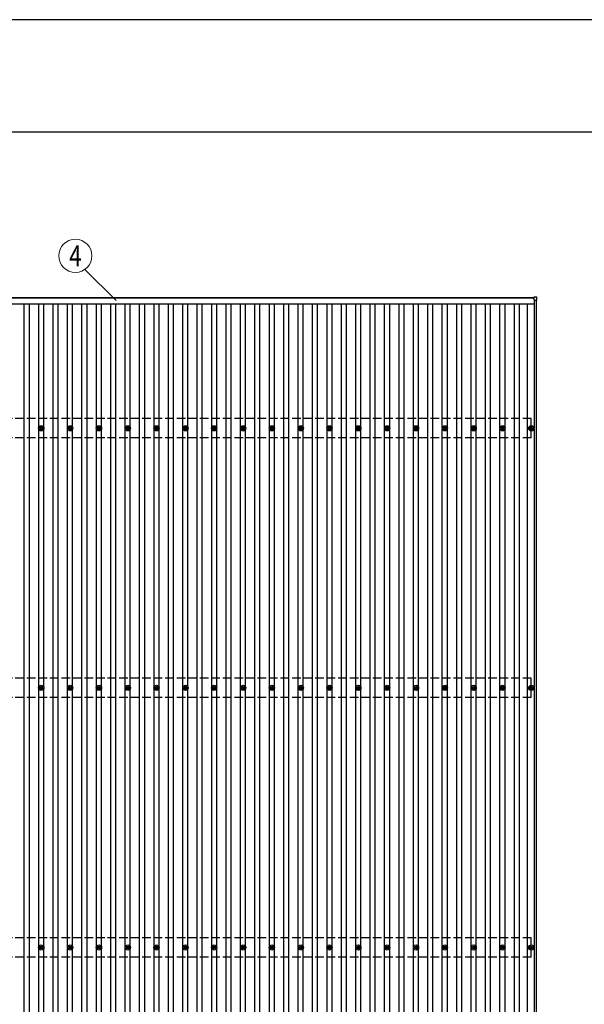
# Model space of a CAD drawing. Units: millimetres. Extents: x 0 to 33640, y 0 to 23760.
# Drawn here: x 3949 to 7867, y 16933 to 23760 of the extents above; entities that cross this region are included whole.
import ezdxf
from ezdxf.enums import TextEntityAlignment as Align

# ---------------------------------------------------------------- set-up
doc = ezdxf.new("R2010")
doc.units = ezdxf.units.MM
doc.linetypes.add('YHIDDEN_1', pattern=[4, 3, -1])
for name, color, linetype, lineweight in [('YKK_13', 4, 'Continuous', 30), ('YKK_A1', 4, 'Continuous', 30), ('YKK_D', 6, 'Continuous', 13), ('YKK_ZWAK', 7, 'Continuous', 30)]:
    doc.layers.add(name, color=color, linetype=linetype, lineweight=lineweight)
doc.styles.add('text-b', font='extslim2.shx', dxfattribs={"width": 0.8, "bigfont": 'extfont2.shx'})

msp = doc.modelspace()

# ---------------------------------------------------------------- linework, layer by layer
at = {"layer": 'YKK_13'}
for p, q in [((7517.4, 21835.3), (7517.4, 21817.3)), ((7536.4, 21836.3), (7518.4, 21836.3)), ((7518.4, 21816.3), (7536.4, 21816.3)), ((7537.4, 21817.3), (7537.4, 21835.3)), ((4089.1, 20928.3), (4093.5, 20928.3)), ((4089.1, 20924.8), (4093.5, 20924.8)), ((4097.3, 20936.6), (4097.3, 20932.2)), ((4097.3, 20921), (4097.3, 20916.6)), ((4100.8, 20936.6), (4100.8, 20932.2)), ((4100.8, 20921), (4100.8, 20916.6)), ((4104.7, 20928.3), (4109.1, 20928.3)), ((4104.7, 20924.8), (4109.1, 20924.8)), ((4289.1, 20928.3), (4293.5, 20928.3)), ((4289.1, 20924.8), (4293.5, 20924.8)), ((4297.3, 20936.6), (4297.3, 20932.2)), ((4297.3, 20921), (4297.3, 20916.6)), ((4300.8, 20936.6), (4300.8, 20932.2)), ((4300.8, 20921), (4300.8, 20916.6)), ((4304.7, 20928.3), (4309.1, 20928.3)), ((4304.7, 20924.8), (4309.1, 20924.8)), ((4489.1, 20928.3), (4493.5, 20928.3)), ((4489.1, 20924.8), (4493.5, 20924.8)), ((4497.3, 20936.6), (4497.3, 20932.2)), ((4497.3, 20921), (4497.3, 20916.6)), ((4500.8, 20936.6), (4500.8, 20932.2)), ((4500.8, 20921), (4500.8, 20916.6)), ((4504.7, 20928.3), (4509.1, 20928.3)), ((4504.7, 20924.8), (4509.1, 20924.8)), ((4689.1, 20928.3), (4693.5, 20928.3)), ((4689.1, 20924.8), (4693.5, 20924.8)), ((4697.3, 20936.6), (4697.3, 20932.2)), ((4697.3, 20921), (4697.3, 20916.6)), ((4700.8, 20936.6), (4700.8, 20932.2)), ((4700.8, 20921), (4700.8, 20916.6)), ((4704.7, 20928.3), (4709.1, 20928.3)), ((4704.7, 20924.8), (4709.1, 20924.8)), ((4889.1, 20928.3), (4893.5, 20928.3)), ((4889.1, 20924.8), (4893.5, 20924.8)), ((4897.3, 20936.6), (4897.3, 20932.2)), ((4897.3, 20921), (4897.3, 20916.6)), ((4900.8, 20936.6), (4900.8, 20932.2)), ((4900.8, 20921), (4900.8, 20916.6)), ((4904.7, 20928.3), (4909.1, 20928.3)), ((4904.7, 20924.8), (4909.1, 20924.8)), ((5089.1, 20928.3), (5093.5, 20928.3)), ((5089.1, 20924.8), (5093.5, 20924.8)), ((5097.3, 20936.6), (5097.3, 20932.2)), ((5097.3, 20921), (5097.3, 20916.6)), ((5100.8, 20936.6), (5100.8, 20932.2)), ((5100.8, 20921), (5100.8, 20916.6)), ((5104.7, 20928.3), (5109.1, 20928.3)), ((5104.7, 20924.8), (5109.1, 20924.8)), ((5289.1, 20928.3), (5293.5, 20928.3)), ((5289.1, 20924.8), (5293.5, 20924.8)), ((5297.3, 20936.6), (5297.3, 20932.2)), ((5297.3, 20921), (5297.3, 20916.6)), ((5300.8, 20936.6), (5300.8, 20932.2)), ((5300.8, 20921), (5300.8, 20916.6)), ((5304.7, 20928.3), (5309.1, 20928.3)), ((5304.7, 20924.8), (5309.1, 20924.8)), ((5489.1, 20928.3), (5493.5, 20928.3)), ((5489.1, 20924.8), (5493.5, 20924.8)), ((5497.3, 20936.6), (5497.3, 20932.2)), ((5497.3, 20921), (5497.3, 20916.6)), ((5500.8, 20936.6), (5500.8, 20932.2)), ((5500.8, 20921), (5500.8, 20916.6)), ((5504.7, 20928.3), (5509.1, 20928.3)), ((5504.7, 20924.8), (5509.1, 20924.8)), ((5689.1, 20928.3), (5693.5, 20928.3)), ((5689.1, 20924.8), (5693.5, 20924.8)), ((5697.3, 20936.6), (5697.3, 20932.2)), ((5697.3, 20921), (5697.3, 20916.6)), ((5700.8, 20936.6), (5700.8, 20932.2)), ((5700.8, 20921), (5700.8, 20916.6)), ((5704.7, 20928.3), (5709.1, 20928.3)), ((5704.7, 20924.8), (5709.1, 20924.8)), ((5889.1, 20928.3), (5893.5, 20928.3)), ((5889.1, 20924.8), (5893.5, 20924.8)), ((5897.3, 20936.6), (5897.3, 20932.2)), ((5897.3, 20921), (5897.3, 20916.6)), ((5900.8, 20936.6), (5900.8, 20932.2)), ((5900.8, 20921), (5900.8, 20916.6)), ((5904.7, 20928.3), (5909.1, 20928.3)), ((5904.7, 20924.8), (5909.1, 20924.8)), ((6089.1, 20928.3), (6093.5, 20928.3)), ((6089.1, 20924.8), (6093.5, 20924.8)), ((6097.3, 20936.6), (6097.3, 20932.2)), ((6097.3, 20921), (6097.3, 20916.6)), ((6100.8, 20936.6), (6100.8, 20932.2)), ((6100.8, 20921), (6100.8, 20916.6)), ((6104.7, 20928.3), (6109.1, 20928.3)), ((6104.7, 20924.8), (6109.1, 20924.8)), ((6289.1, 20928.3), (6293.5, 20928.3)), ((6289.1, 20924.8), (6293.5, 20924.8)), ((6297.3, 20936.6), (6297.3, 20932.2)), ((6297.3, 20921), (6297.3, 20916.6)), ((6300.8, 20936.6), (6300.8, 20932.2)), ((6300.8, 20921), (6300.8, 20916.6)), ((6304.7, 20928.3), (6309.1, 20928.3)), ((6304.7, 20924.8), (6309.1, 20924.8)), ((6489.1, 20928.3), (6493.5, 20928.3)), ((6489.1, 20924.8), (6493.5, 20924.8)), ((6497.3, 20936.6), (6497.3, 20932.2)), ((6497.3, 20921), (6497.3, 20916.6)), ((6500.8, 20936.6), (6500.8, 20932.2)), ((6500.8, 20921), (6500.8, 20916.6)), ((6504.7, 20928.3), (6509.1, 20928.3)), ((6504.7, 20924.8), (6509.1, 20924.8)), ((6689.1, 20928.3), (6693.5, 20928.3)), ((6689.1, 20924.8), (6693.5, 20924.8)), ((6697.3, 20936.6), (6697.3, 20932.2)), ((6697.3, 20921), (6697.3, 20916.6)), ((6700.8, 20936.6), (6700.8, 20932.2)), ((6700.8, 20921), (6700.8, 20916.6)), ((6704.7, 20928.3), (6709.1, 20928.3)), ((6704.7, 20924.8), (6709.1, 20924.8)), ((6889.1, 20928.3), (6893.5, 20928.3)), ((6889.1, 20924.8), (6893.5, 20924.8)), ((6897.3, 20936.6), (6897.3, 20932.2)), ((6897.3, 20921), (6897.3, 20916.6)), ((6900.8, 20936.6), (6900.8, 20932.2)), ((6900.8, 20921), (6900.8, 20916.6)), ((6904.7, 20928.3), (6909.1, 20928.3)), ((6904.7, 20924.8), (6909.1, 20924.8)), ((7089.1, 20928.3), (7093.5, 20928.3)), ((7089.1, 20924.8), (7093.5, 20924.8)), ((7097.3, 20936.6), (7097.3, 20932.2)), ((7097.3, 20921), (7097.3, 20916.6)), ((7100.8, 20936.6), (7100.8, 20932.2)), ((7100.8, 20921), (7100.8, 20916.6)), ((7104.7, 20928.3), (7109.1, 20928.3)), ((7104.7, 20924.8), (7109.1, 20924.8)), ((7289.1, 20928.3), (7293.5, 20928.3)), ((7289.1, 20924.8), (7293.5, 20924.8)), ((7297.3, 20936.6), (7297.3, 20932.2)), ((7297.3, 20921), (7297.3, 20916.6)), ((7300.8, 20936.6), (7300.8, 20932.2)), ((7300.8, 20921), (7300.8, 20916.6)), ((7304.7, 20928.3), (7309.1, 20928.3)), ((7304.7, 20924.8), (7309.1, 20924.8)), ((7489.1, 20928.3), (7493.5, 20928.3)), ((7489.1, 20924.8), (7493.5, 20924.8)), ((7497.3, 20936.6), (7497.3, 20932.2)), ((7497.3, 20921), (7497.3, 20916.6)), ((7500.8, 20936.6), (7500.8, 20932.2)), ((7500.8, 20921), (7500.8, 20916.6)), ((7504.7, 20928.3), (7509.1, 20928.3)), ((7504.7, 20924.8), (7509.1, 20924.8)), ((4089.1, 19128.3), (4093.5, 19128.3)), ((4089.1, 19124.8), (4093.5, 19124.8)), ((4097.3, 19136.6), (4097.3, 19132.2)), ((4097.3, 19121), (4097.3, 19116.6)), ((4100.8, 19136.6), (4100.8, 19132.2)), ((4100.8, 19121), (4100.8, 19116.6)), ((4104.7, 19128.3), (4109.1, 19128.3)), ((4104.7, 19124.8), (4109.1, 19124.8)), ((4289.1, 19128.3), (4293.5, 19128.3)), ((4289.1, 19124.8), (4293.5, 19124.8)), ((4297.3, 19136.6), (4297.3, 19132.2)), ((4297.3, 19121), (4297.3, 19116.6)), ((4300.8, 19136.6), (4300.8, 19132.2)), ((4300.8, 19121), (4300.8, 19116.6)), ((4304.7, 19128.3), (4309.1, 19128.3)), ((4304.7, 19124.8), (4309.1, 19124.8)), ((4489.1, 19128.3), (4493.5, 19128.3)), ((4489.1, 19124.8), (4493.5, 19124.8)), ((4497.3, 19136.6), (4497.3, 19132.2)), ((4497.3, 19121), (4497.3, 19116.6)), ((4500.8, 19136.6), (4500.8, 19132.2)), ((4500.8, 19121), (4500.8, 19116.6)), ((4504.7, 19128.3), (4509.1, 19128.3)), ((4504.7, 19124.8), (4509.1, 19124.8)), ((4689.1, 19128.3), (4693.5, 19128.3)), ((4689.1, 19124.8), (4693.5, 19124.8)), ((4697.3, 19136.6), (4697.3, 19132.2)), ((4697.3, 19121), (4697.3, 19116.6)), ((4700.8, 19136.6), (4700.8, 19132.2)), ((4700.8, 19121), (4700.8, 19116.6)), ((4704.7, 19128.3), (4709.1, 19128.3)), ((4704.7, 19124.8), (4709.1, 19124.8)), ((4889.1, 19128.3), (4893.5, 19128.3)), ((4889.1, 19124.8), (4893.5, 19124.8)), ((4897.3, 19136.6), (4897.3, 19132.2)), ((4897.3, 19121), (4897.3, 19116.6)), ((4900.8, 19136.6), (4900.8, 19132.2)), ((4900.8, 19121), (4900.8, 19116.6)), ((4904.7, 19128.3), (4909.1, 19128.3)), ((4904.7, 19124.8), (4909.1, 19124.8)), ((5089.1, 19128.3), (5093.5, 19128.3)), ((5089.1, 19124.8), (5093.5, 19124.8)), ((5097.3, 19136.6), (5097.3, 19132.2)), ((5097.3, 19121), (5097.3, 19116.6)), ((5100.8, 19136.6), (5100.8, 19132.2)), ((5100.8, 19121), (5100.8, 19116.6)), ((5104.7, 19128.3), (5109.1, 19128.3)), ((5104.7, 19124.8), (5109.1, 19124.8)), ((5289.1, 19128.3), (5293.5, 19128.3)), ((5289.1, 19124.8), (5293.5, 19124.8)), ((5297.3, 19136.6), (5297.3, 19132.2)), ((5297.3, 19121), (5297.3, 19116.6)), ((5300.8, 19136.6), (5300.8, 19132.2)), ((5300.8, 19121), (5300.8, 19116.6)), ((5304.7, 19128.3), (5309.1, 19128.3)), ((5304.7, 19124.8), (5309.1, 19124.8)), ((5489.1, 19128.3), (5493.5, 19128.3)), ((5489.1, 19124.8), (5493.5, 19124.8)), ((5497.3, 19136.6), (5497.3, 19132.2)), ((5497.3, 19121), (5497.3, 19116.6)), ((5500.8, 19136.6), (5500.8, 19132.2)), ((5500.8, 19121), (5500.8, 19116.6)), ((5504.7, 19128.3), (5509.1, 19128.3)), ((5504.7, 19124.8), (5509.1, 19124.8)), ((5689.1, 19128.3), (5693.5, 19128.3)), ((5689.1, 19124.8), (5693.5, 19124.8)), ((5697.3, 19136.6), (5697.3, 19132.2)), ((5697.3, 19121), (5697.3, 19116.6)), ((5700.8, 19136.6), (5700.8, 19132.2)), ((5700.8, 19121), (5700.8, 19116.6)), ((5704.7, 19128.3), (5709.1, 19128.3)), ((5704.7, 19124.8), (5709.1, 19124.8)), ((5889.1, 19128.3), (5893.5, 19128.3)), ((5889.1, 19124.8), (5893.5, 19124.8)), ((5897.3, 19136.6), (5897.3, 19132.2)), ((5897.3, 19121), (5897.3, 19116.6)), ((5900.8, 19136.6), (5900.8, 19132.2)), ((5900.8, 19121), (5900.8, 19116.6)), ((5904.7, 19128.3), (5909.1, 19128.3)), ((5904.7, 19124.8), (5909.1, 19124.8)), ((6089.1, 19128.3), (6093.5, 19128.3)), ((6089.1, 19124.8), (6093.5, 19124.8)), ((6097.3, 19136.6), (6097.3, 19132.2)), ((6097.3, 19121), (6097.3, 19116.6)), ((6100.8, 19136.6), (6100.8, 19132.2)), ((6100.8, 19121), (6100.8, 19116.6)), ((6104.7, 19128.3), (6109.1, 19128.3)), ((6104.7, 19124.8), (6109.1, 19124.8)), ((6289.1, 19128.3), (6293.5, 19128.3)), ((6289.1, 19124.8), (6293.5, 19124.8)), ((6297.3, 19136.6), (6297.3, 19132.2)), ((6297.3, 19121), (6297.3, 19116.6)), ((6300.8, 19136.6), (6300.8, 19132.2)), ((6300.8, 19121), (6300.8, 19116.6)), ((6304.7, 19128.3), (6309.1, 19128.3)), ((6304.7, 19124.8), (6309.1, 19124.8)), ((6489.1, 19128.3), (6493.5, 19128.3)), ((6489.1, 19124.8), (6493.5, 19124.8)), ((6497.3, 19136.6), (6497.3, 19132.2)), ((6497.3, 19121), (6497.3, 19116.6)), ((6500.8, 19136.6), (6500.8, 19132.2)), ((6500.8, 19121), (6500.8, 19116.6)), ((6504.7, 19128.3), (6509.1, 19128.3)), ((6504.7, 19124.8), (6509.1, 19124.8)), ((6689.1, 19128.3), (6693.5, 19128.3)), ((6689.1, 19124.8), (6693.5, 19124.8)), ((6697.3, 19136.6), (6697.3, 19132.2)), ((6697.3, 19121), (6697.3, 19116.6)), ((6700.8, 19136.6), (6700.8, 19132.2)), ((6700.8, 19121), (6700.8, 19116.6)), ((6704.7, 19128.3), (6709.1, 19128.3)), ((6704.7, 19124.8), (6709.1, 19124.8)), ((6889.1, 19128.3), (6893.5, 19128.3)), ((6889.1, 19124.8), (6893.5, 19124.8)), ((6897.3, 19136.6), (6897.3, 19132.2)), ((6897.3, 19121), (6897.3, 19116.6)), ((6900.8, 19136.6), (6900.8, 19132.2)), ((6900.8, 19121), (6900.8, 19116.6)), ((6904.7, 19128.3), (6909.1, 19128.3)), ((6904.7, 19124.8), (6909.1, 19124.8)), ((7089.1, 19128.3), (7093.5, 19128.3)), ((7089.1, 19124.8), (7093.5, 19124.8)), ((7097.3, 19136.6), (7097.3, 19132.2)), ((7097.3, 19121), (7097.3, 19116.6)), ((7100.8, 19136.6), (7100.8, 19132.2)), ((7100.8, 19121), (7100.8, 19116.6)), ((7104.7, 19128.3), (7109.1, 19128.3)), ((7104.7, 19124.8), (7109.1, 19124.8)), ((7289.1, 19128.3), (7293.5, 19128.3)), ((7289.1, 19124.8), (7293.5, 19124.8)), ((7297.3, 19136.6), (7297.3, 19132.2)), ((7297.3, 19121), (7297.3, 19116.6)), ((7300.8, 19136.6), (7300.8, 19132.2)), ((7300.8, 19121), (7300.8, 19116.6)), ((7304.7, 19128.3), (7309.1, 19128.3)), ((7304.7, 19124.8), (7309.1, 19124.8)), ((7489.1, 19128.3), (7493.5, 19128.3)), ((7489.1, 19124.8), (7493.5, 19124.8)), ((7497.3, 19136.6), (7497.3, 19132.2)), ((7497.3, 19121), (7497.3, 19116.6)), ((7500.8, 19136.6), (7500.8, 19132.2)), ((7500.8, 19121), (7500.8, 19116.6)), ((7504.7, 19128.3), (7509.1, 19128.3)), ((7504.7, 19124.8), (7509.1, 19124.8)), ((4089.1, 17328.3), (4093.5, 17328.3)), ((4089.1, 17324.8), (4093.5, 17324.8)), ((4097.3, 17336.6), (4097.3, 17332.2)), ((4097.3, 17321), (4097.3, 17316.6)), ((4100.8, 17336.6), (4100.8, 17332.2)), ((4100.8, 17321), (4100.8, 17316.6)), ((4104.7, 17328.3), (4109.1, 17328.3)), ((4104.7, 17324.8), (4109.1, 17324.8)), ((4289.1, 17328.3), (4293.5, 17328.3)), ((4289.1, 17324.8), (4293.5, 17324.8)), ((4297.3, 17336.6), (4297.3, 17332.2)), ((4297.3, 17321), (4297.3, 17316.6)), ((4300.8, 17336.6), (4300.8, 17332.2)), ((4300.8, 17321), (4300.8, 17316.6)), ((4304.7, 17328.3), (4309.1, 17328.3)), ((4304.7, 17324.8), (4309.1, 17324.8)), ((4489.1, 17328.3), (4493.5, 17328.3)), ((4489.1, 17324.8), (4493.5, 17324.8)), ((4497.3, 17336.6), (4497.3, 17332.2)), ((4497.3, 17321), (4497.3, 17316.6)), ((4500.8, 17336.6), (4500.8, 17332.2)), ((4500.8, 17321), (4500.8, 17316.6)), ((4504.7, 17328.3), (4509.1, 17328.3)), ((4504.7, 17324.8), (4509.1, 17324.8)), ((4689.1, 17328.3), (4693.5, 17328.3)), ((4689.1, 17324.8), (4693.5, 17324.8)), ((4697.3, 17336.6), (4697.3, 17332.2)), ((4697.3, 17321), (4697.3, 17316.6)), ((4700.8, 17336.6), (4700.8, 17332.2)), ((4700.8, 17321), (4700.8, 17316.6)), ((4704.7, 17328.3), (4709.1, 17328.3)), ((4704.7, 17324.8), (4709.1, 17324.8)), ((4889.1, 17328.3), (4893.5, 17328.3)), ((4889.1, 17324.8), (4893.5, 17324.8)), ((4897.3, 17336.6), (4897.3, 17332.2)), ((4897.3, 17321), (4897.3, 17316.6)), ((4900.8, 17336.6), (4900.8, 17332.2)), ((4900.8, 17321), (4900.8, 17316.6)), ((4904.7, 17328.3), (4909.1, 17328.3)), ((4904.7, 17324.8), (4909.1, 17324.8)), ((5089.1, 17328.3), (5093.5, 17328.3)), ((5089.1, 17324.8), (5093.5, 17324.8)), ((5097.3, 17336.6), (5097.3, 17332.2)), ((5097.3, 17321), (5097.3, 17316.6)), ((5100.8, 17336.6), (5100.8, 17332.2)), ((5100.8, 17321), (5100.8, 17316.6)), ((5104.7, 17328.3), (5109.1, 17328.3)), ((5104.7, 17324.8), (5109.1, 17324.8)), ((5289.1, 17328.3), (5293.5, 17328.3)), ((5289.1, 17324.8), (5293.5, 17324.8)), ((5297.3, 17336.6), (5297.3, 17332.2)), ((5297.3, 17321), (5297.3, 17316.6)), ((5300.8, 17336.6), (5300.8, 17332.2)), ((5300.8, 17321), (5300.8, 17316.6)), ((5304.7, 17328.3), (5309.1, 17328.3)), ((5304.7, 17324.8), (5309.1, 17324.8)), ((5489.1, 17328.3), (5493.5, 17328.3)), ((5489.1, 17324.8), (5493.5, 17324.8)), ((5497.3, 17336.6), (5497.3, 17332.2)), ((5497.3, 17321), (5497.3, 17316.6)), ((5500.8, 17336.6), (5500.8, 17332.2)), ((5500.8, 17321), (5500.8, 17316.6)), ((5504.7, 17328.3), (5509.1, 17328.3)), ((5504.7, 17324.8), (5509.1, 17324.8)), ((5689.1, 17328.3), (5693.5, 17328.3)), ((5689.1, 17324.8), (5693.5, 17324.8)), ((5697.3, 17336.6), (5697.3, 17332.2)), ((5697.3, 17321), (5697.3, 17316.6)), ((5700.8, 17336.6), (5700.8, 17332.2)), ((5700.8, 17321), (5700.8, 17316.6)), ((5704.7, 17328.3), (5709.1, 17328.3)), ((5704.7, 17324.8), (5709.1, 17324.8)), ((5889.1, 17328.3), (5893.5, 17328.3)), ((5889.1, 17324.8), (5893.5, 17324.8)), ((5897.3, 17336.6), (5897.3, 17332.2)), ((5897.3, 17321), (5897.3, 17316.6)), ((5900.8, 17336.6), (5900.8, 17332.2)), ((5900.8, 17321), (5900.8, 17316.6)), ((5904.7, 17328.3), (5909.1, 17328.3)), ((5904.7, 17324.8), (5909.1, 17324.8)), ((6089.1, 17328.3), (6093.5, 17328.3)), ((6089.1, 17324.8), (6093.5, 17324.8)), ((6097.3, 17336.6), (6097.3, 17332.2)), ((6097.3, 17321), (6097.3, 17316.6)), ((6100.8, 17336.6), (6100.8, 17332.2)), ((6100.8, 17321), (6100.8, 17316.6)), ((6104.7, 17328.3), (6109.1, 17328.3)), ((6104.7, 17324.8), (6109.1, 17324.8)), ((6289.1, 17328.3), (6293.5, 17328.3)), ((6289.1, 17324.8), (6293.5, 17324.8)), ((6297.3, 17336.6), (6297.3, 17332.2)), ((6297.3, 17321), (6297.3, 17316.6)), ((6300.8, 17336.6), (6300.8, 17332.2)), ((6300.8, 17321), (6300.8, 17316.6)), ((6304.7, 17328.3), (6309.1, 17328.3)), ((6304.7, 17324.8), (6309.1, 17324.8)), ((6489.1, 17328.3), (6493.5, 17328.3)), ((6489.1, 17324.8), (6493.5, 17324.8)), ((6497.3, 17336.6), (6497.3, 17332.2)), ((6497.3, 17321), (6497.3, 17316.6)), ((6500.8, 17336.6), (6500.8, 17332.2)), ((6500.8, 17321), (6500.8, 17316.6)), ((6504.7, 17328.3), (6509.1, 17328.3)), ((6504.7, 17324.8), (6509.1, 17324.8)), ((6689.1, 17328.3), (6693.5, 17328.3)), ((6689.1, 17324.8), (6693.5, 17324.8)), ((6697.3, 17336.6), (6697.3, 17332.2)), ((6697.3, 17321), (6697.3, 17316.6)), ((6700.8, 17336.6), (6700.8, 17332.2)), ((6700.8, 17321), (6700.8, 17316.6)), ((6704.7, 17328.3), (6709.1, 17328.3)), ((6704.7, 17324.8), (6709.1, 17324.8)), ((6889.1, 17328.3), (6893.5, 17328.3)), ((6889.1, 17324.8), (6893.5, 17324.8)), ((6897.3, 17336.6), (6897.3, 17332.2)), ((6897.3, 17321), (6897.3, 17316.6)), ((6900.8, 17336.6), (6900.8, 17332.2)), ((6900.8, 17321), (6900.8, 17316.6)), ((6904.7, 17328.3), (6909.1, 17328.3)), ((6904.7, 17324.8), (6909.1, 17324.8)), ((7089.1, 17328.3), (7093.5, 17328.3)), ((7089.1, 17324.8), (7093.5, 17324.8)), ((7097.3, 17336.6), (7097.3, 17332.2)), ((7097.3, 17321), (7097.3, 17316.6)), ((7100.8, 17336.6), (7100.8, 17332.2)), ((7100.8, 17321), (7100.8, 17316.6)), ((7104.7, 17328.3), (7109.1, 17328.3)), ((7104.7, 17324.8), (7109.1, 17324.8)), ((7289.1, 17328.3), (7293.5, 17328.3)), ((7289.1, 17324.8), (7293.5, 17324.8)), ((7297.3, 17336.6), (7297.3, 17332.2)), ((7297.3, 17321), (7297.3, 17316.6)), ((7300.8, 17336.6), (7300.8, 17332.2)), ((7300.8, 17321), (7300.8, 17316.6)), ((7304.7, 17328.3), (7309.1, 17328.3)), ((7304.7, 17324.8), (7309.1, 17324.8)), ((7489.1, 17328.3), (7493.5, 17328.3)), ((7489.1, 17324.8), (7493.5, 17324.8)), ((7497.3, 17336.6), (7497.3, 17332.2)), ((7497.3, 17321), (7497.3, 17316.6)), ((7500.8, 17336.6), (7500.8, 17332.2)), ((7500.8, 17321), (7500.8, 17316.6)), ((7504.7, 17328.3), (7509.1, 17328.3)), ((7504.7, 17324.8), (7509.1, 17324.8))]:
    msp.add_line(p, q, dxfattribs=at)
for centre, radius in [((4099.1, 20926.6), 18.3), ((4099.1, 20926.6), 10.2), ((4099.1, 20926.6), 5.85), ((4099.1, 20926.6), 5.25), ((4299.1, 20926.6), 18.3), ((4299.1, 20926.6), 10.2), ((4299.1, 20926.6), 5.85), ((4299.1, 20926.6), 5.25), ((4499.1, 20926.6), 18.3), ((4499.1, 20926.6), 10.2), ((4499.1, 20926.6), 5.85), ((4499.1, 20926.6), 5.25), ((4699.1, 20926.6), 18.3), ((4699.1, 20926.6), 10.2), ((4699.1, 20926.6), 5.85), ((4699.1, 20926.6), 5.25), ((4899.1, 20926.6), 18.3), ((4899.1, 20926.6), 10.2), ((4899.1, 20926.6), 5.85), ((4899.1, 20926.6), 5.25), ((5099.1, 20926.6), 18.3), ((5099.1, 20926.6), 10.2), ((5099.1, 20926.6), 5.85), ((5099.1, 20926.6), 5.25), ((5299.1, 20926.6), 18.3), ((5299.1, 20926.6), 10.2), ((5299.1, 20926.6), 5.85), ((5299.1, 20926.6), 5.25), ((5499.1, 20926.6), 18.3), ((5499.1, 20926.6), 10.2), ((5499.1, 20926.6), 5.85), ((5499.1, 20926.6), 5.25), ((5699.1, 20926.6), 18.3), ((5699.1, 20926.6), 10.2), ((5699.1, 20926.6), 5.85), ((5699.1, 20926.6), 5.25), ((5899.1, 20926.6), 18.3), ((5899.1, 20926.6), 10.2), ((5899.1, 20926.6), 5.85), ((5899.1, 20926.6), 5.25), ((6099.1, 20926.6), 18.3), ((6099.1, 20926.6), 10.2), ((6099.1, 20926.6), 5.85), ((6099.1, 20926.6), 5.25), ((6299.1, 20926.6), 18.3), ((6299.1, 20926.6), 10.2), ((6299.1, 20926.6), 5.85), ((6299.1, 20926.6), 5.25), ((6499.1, 20926.6), 18.3), ((6499.1, 20926.6), 10.2), ((6499.1, 20926.6), 5.85), ((6499.1, 20926.6), 5.25), ((6699.1, 20926.6), 18.3), ((6699.1, 20926.6), 10.2), ((6699.1, 20926.6), 5.85), ((6699.1, 20926.6), 5.25), ((6899.1, 20926.6), 18.3), ((6899.1, 20926.6), 10.2), ((6899.1, 20926.6), 5.85), ((6899.1, 20926.6), 5.25), ((7099.1, 20926.6), 18.3), ((7099.1, 20926.6), 10.2), ((7099.1, 20926.6), 5.85), ((7099.1, 20926.6), 5.25), ((7299.1, 20926.6), 18.3), ((7299.1, 20926.6), 10.2), ((7299.1, 20926.6), 5.85), ((7299.1, 20926.6), 5.25), ((7499.1, 20926.6), 18.3), ((7499.1, 20926.6), 10.2), ((7499.1, 20926.6), 5.85), ((7499.1, 20926.6), 5.25), ((4099.1, 19126.6), 18.3), ((4099.1, 19126.6), 10.2), ((4099.1, 19126.6), 5.85), ((4099.1, 19126.6), 5.25), ((4299.1, 19126.6), 18.3), ((4299.1, 19126.6), 10.2), ((4299.1, 19126.6), 5.85), ((4299.1, 19126.6), 5.25), ((4499.1, 19126.6), 18.3), ((4499.1, 19126.6), 10.2), ((4499.1, 19126.6), 5.85), ((4499.1, 19126.6), 5.25), ((4699.1, 19126.6), 18.3), ((4699.1, 19126.6), 10.2), ((4699.1, 19126.6), 5.85), ((4699.1, 19126.6), 5.25), ((4899.1, 19126.6), 18.3), ((4899.1, 19126.6), 10.2), ((4899.1, 19126.6), 5.85), ((4899.1, 19126.6), 5.25), ((5099.1, 19126.6), 18.3), ((5099.1, 19126.6), 10.2), ((5099.1, 19126.6), 5.85), ((5099.1, 19126.6), 5.25), ((5299.1, 19126.6), 18.3), ((5299.1, 19126.6), 10.2), ((5299.1, 19126.6), 5.85), ((5299.1, 19126.6), 5.25), ((5499.1, 19126.6), 18.3), ((5499.1, 19126.6), 10.2), ((5499.1, 19126.6), 5.85), ((5499.1, 19126.6), 5.25), ((5699.1, 19126.6), 18.3), ((5699.1, 19126.6), 10.2), ((5699.1, 19126.6), 5.85), ((5699.1, 19126.6), 5.25), ((5899.1, 19126.6), 18.3), ((5899.1, 19126.6), 10.2), ((5899.1, 19126.6), 5.85), ((5899.1, 19126.6), 5.25), ((6099.1, 19126.6), 18.3), ((6099.1, 19126.6), 10.2), ((6099.1, 19126.6), 5.85), ((6099.1, 19126.6), 5.25), ((6299.1, 19126.6), 18.3), ((6299.1, 19126.6), 10.2), ((6299.1, 19126.6), 5.85), ((6299.1, 19126.6), 5.25), ((6499.1, 19126.6), 18.3), ((6499.1, 19126.6), 10.2), ((6499.1, 19126.6), 5.85), ((6499.1, 19126.6), 5.25), ((6699.1, 19126.6), 18.3), ((6699.1, 19126.6), 10.2), ((6699.1, 19126.6), 5.85), ((6699.1, 19126.6), 5.25), ((6899.1, 19126.6), 18.3), ((6899.1, 19126.6), 10.2), ((6899.1, 19126.6), 5.85), ((6899.1, 19126.6), 5.25), ((7099.1, 19126.6), 18.3), ((7099.1, 19126.6), 10.2), ((7099.1, 19126.6), 5.85), ((7099.1, 19126.6), 5.25), ((7299.1, 19126.6), 18.3), ((7299.1, 19126.6), 10.2), ((7299.1, 19126.6), 5.85), ((7299.1, 19126.6), 5.25), ((7499.1, 19126.6), 18.3), ((7499.1, 19126.6), 10.2), ((7499.1, 19126.6), 5.85), ((7499.1, 19126.6), 5.25), ((4099.1, 17326.6), 18.3), ((4299.1, 17326.6), 18.3), ((4499.1, 17326.6), 18.3), ((4699.1, 17326.6), 18.3), ((4899.1, 17326.6), 18.3), ((5099.1, 17326.6), 18.3), ((5299.1, 17326.6), 18.3), ((5499.1, 17326.6), 18.3), ((5699.1, 17326.6), 18.3), ((5899.1, 17326.6), 18.3), ((6099.1, 17326.6), 18.3), ((6299.1, 17326.6), 18.3), ((6499.1, 17326.6), 18.3), ((6699.1, 17326.6), 18.3), ((6899.1, 17326.6), 18.3), ((7099.1, 17326.6), 18.3), ((7299.1, 17326.6), 18.3), ((7499.1, 17326.6), 18.3), ((4099.1, 17326.6), 10.2), ((4099.1, 17326.6), 5.85), ((4099.1, 17326.6), 5.25), ((4299.1, 17326.6), 10.2), ((4299.1, 17326.6), 5.85), ((4299.1, 17326.6), 5.25), ((4499.1, 17326.6), 10.2), ((4499.1, 17326.6), 5.85), ((4499.1, 17326.6), 5.25), ((4699.1, 17326.6), 10.2), ((4699.1, 17326.6), 5.85), ((4699.1, 17326.6), 5.25), ((4899.1, 17326.6), 10.2), ((4899.1, 17326.6), 5.85), ((4899.1, 17326.6), 5.25), ((5099.1, 17326.6), 10.2), ((5099.1, 17326.6), 5.85), ((5099.1, 17326.6), 5.25), ((5299.1, 17326.6), 10.2), ((5299.1, 17326.6), 5.85), ((5299.1, 17326.6), 5.25), ((5499.1, 17326.6), 10.2), ((5499.1, 17326.6), 5.85), ((5499.1, 17326.6), 5.25), ((5699.1, 17326.6), 10.2), ((5699.1, 17326.6), 5.85), ((5699.1, 17326.6), 5.25), ((5899.1, 17326.6), 10.2), ((5899.1, 17326.6), 5.85), ((5899.1, 17326.6), 5.25), ((6099.1, 17326.6), 10.2), ((6099.1, 17326.6), 5.85), ((6099.1, 17326.6), 5.25), ((6299.1, 17326.6), 10.2), ((6299.1, 17326.6), 5.85), ((6299.1, 17326.6), 5.25), ((6499.1, 17326.6), 10.2), ((6499.1, 17326.6), 5.85), ((6499.1, 17326.6), 5.25), ((6699.1, 17326.6), 10.2), ((6699.1, 17326.6), 5.85), ((6699.1, 17326.6), 5.25), ((6899.1, 17326.6), 10.2), ((6899.1, 17326.6), 5.85), ((6899.1, 17326.6), 5.25), ((7099.1, 17326.6), 10.2), ((7099.1, 17326.6), 5.85), ((7099.1, 17326.6), 5.25), ((7299.1, 17326.6), 10.2), ((7299.1, 17326.6), 5.85), ((7299.1, 17326.6), 5.25), ((7499.1, 17326.6), 10.2), ((7499.1, 17326.6), 5.85), ((7499.1, 17326.6), 5.25)]:
    msp.add_circle(centre, radius, dxfattribs=at)
for centre, start, end in [((7518.4, 21835.3), 90, 180), ((7518.4, 21817.3), 180, 270), ((7536.4, 21835.3), 0, 90), ((7536.4, 21817.3), 270, 0)]:
    msp.add_arc(centre, 1, start, end, dxfattribs=at)
at = {"layer": 'YKK_A1'}
for p, q in [((2076.1, 21790.2), (7522.1, 21790.2)), ((2080.8, 21833), (7517.4, 21833)), ((7517.4, 21828.2), (2080.8, 21828.2)), ((3981.6, 11060), (3981.6, 21790.2)), ((4016.6, 11060), (4016.6, 21790.2)), ((4081.6, 20931.8), (4081.6, 21790.2)), ((4116.6, 20931.7), (4116.6, 21790.2)), ((4181.6, 11060), (4181.6, 21790.2)), ((4216.6, 11060), (4216.6, 21790.2)), ((4281.6, 20931.8), (4281.6, 21790.2)), ((4316.6, 20931.7), (4316.6, 21790.2)), ((4381.6, 11060), (4381.6, 21790.2)), ((4416.6, 11060), (4416.6, 21790.2)), ((4481.6, 20931.8), (4481.6, 21790.2)), ((4516.6, 20931.7), (4516.6, 21790.2)), ((4581.6, 11060), (4581.6, 21790.2)), ((4616.6, 11060), (4616.6, 21790.2)), ((4681.6, 20931.8), (4681.6, 21790.2)), ((4716.6, 20931.7), (4716.6, 21790.2)), ((4781.6, 11060), (4781.6, 21790.2)), ((4816.6, 11060), (4816.6, 21790.2)), ((4881.6, 20931.8), (4881.6, 21790.2)), ((4916.6, 20931.7), (4916.6, 21790.2)), ((4981.6, 11060), (4981.6, 21790.2)), ((5016.6, 11060), (5016.6, 21790.2)), ((5081.6, 20931.8), (5081.6, 21790.2)), ((5116.6, 20931.7), (5116.6, 21790.2)), ((5181.6, 11060), (5181.6, 21790.2)), ((5216.6, 11060), (5216.6, 21790.2)), ((5281.6, 20931.8), (5281.6, 21790.2)), ((5316.6, 20931.7), (5316.6, 21790.2)), ((5381.6, 11060), (5381.6, 21790.2)), ((5416.6, 11060), (5416.6, 21790.2)), ((5481.6, 20931.8), (5481.6, 21790.2)), ((5516.6, 20931.7), (5516.6, 21790.2)), ((5581.6, 11060), (5581.6, 21790.2)), ((5616.6, 11060), (5616.6, 21790.2)), ((5681.6, 20931.8), (5681.6, 21790.2)), ((5716.6, 20931.7), (5716.6, 21790.2)), ((5781.6, 11060), (5781.6, 21790.2)), ((5816.6, 11060), (5816.6, 21790.2)), ((5881.6, 20931.8), (5881.6, 21790.2)), ((5916.6, 20931.7), (5916.6, 21790.2)), ((5981.6, 11060), (5981.6, 21790.2)), ((6016.6, 11060), (6016.6, 21790.2)), ((6081.6, 20931.8), (6081.6, 21790.2)), ((6116.6, 20931.7), (6116.6, 21790.2)), ((6181.6, 11060), (6181.6, 21790.2)), ((6216.6, 11060), (6216.6, 21790.2)), ((6281.6, 20931.8), (6281.6, 21790.2)), ((6316.6, 20931.7), (6316.6, 21790.2)), ((6381.6, 11060), (6381.6, 21790.2)), ((6416.6, 11060), (6416.6, 21790.2)), ((6481.6, 20931.8), (6481.6, 21790.2)), ((6516.6, 20931.7), (6516.6, 21790.2)), ((6581.6, 11060), (6581.6, 21790.2)), ((6616.6, 11060), (6616.6, 21790.2)), ((6681.6, 20931.8), (6681.6, 21790.2)), ((6716.6, 20931.7), (6716.6, 21790.2)), ((6781.6, 11060), (6781.6, 21790.2)), ((6816.6, 11060), (6816.6, 21790.2)), ((6881.6, 20931.8), (6881.6, 21790.2)), ((6916.6, 20931.7), (6916.6, 21790.2)), ((6981.6, 11060), (6981.6, 21790.2)), ((7016.6, 11060), (7016.6, 21790.2)), ((7081.6, 20931.8), (7081.6, 21790.2)), ((7116.6, 20931.7), (7116.6, 21790.2)), ((7181.6, 11060), (7181.6, 21790.2)), ((7216.6, 11060), (7216.6, 21790.2)), ((7281.6, 20931.8), (7281.6, 21790.2)), ((7316.6, 20931.7), (7316.6, 21790.2)), ((7381.6, 11060), (7381.6, 21790.2)), ((7416.6, 11060), (7416.6, 21790.2)), ((7472.6, 11060), (7472.6, 21790.2)), ((7522.1, 16451.5), (7522.1, 21816.3)), ((7534.1, 16436.5), (7534.1, 21816.3)), ((4081.6, 19131.8), (4081.6, 20921.4)), ((4116.6, 19131.7), (4116.6, 20921.4)), ((4281.6, 19131.8), (4281.6, 20921.4)), ((4316.6, 19131.7), (4316.6, 20921.4)), ((4481.6, 19131.8), (4481.6, 20921.4)), ((4516.6, 19131.7), (4516.6, 20921.4)), ((4681.6, 19131.8), (4681.6, 20921.4)), ((4716.6, 19131.7), (4716.6, 20921.4)), ((4881.6, 19131.8), (4881.6, 20921.4)), ((4916.6, 19131.7), (4916.6, 20921.4)), ((5081.6, 19131.8), (5081.6, 20921.4)), ((5116.6, 19131.7), (5116.6, 20921.4)), ((5281.6, 19131.8), (5281.6, 20921.4)), ((5316.6, 19131.7), (5316.6, 20921.4)), ((5481.6, 19131.8), (5481.6, 20921.4)), ((5516.6, 19131.7), (5516.6, 20921.4)), ((5681.6, 19131.8), (5681.6, 20921.4)), ((5716.6, 19131.7), (5716.6, 20921.4)), ((5881.6, 19131.8), (5881.6, 20921.4)), ((5916.6, 19131.7), (5916.6, 20921.4)), ((6081.6, 19131.8), (6081.6, 20921.4)), ((6116.6, 19131.7), (6116.6, 20921.4)), ((6281.6, 19131.8), (6281.6, 20921.4)), ((6316.6, 19131.7), (6316.6, 20921.4)), ((6481.6, 19131.8), (6481.6, 20921.4)), ((6516.6, 19131.7), (6516.6, 20921.4)), ((6681.6, 19131.8), (6681.6, 20921.4)), ((6716.6, 19131.7), (6716.6, 20921.4)), ((6881.6, 19131.8), (6881.6, 20921.4)), ((6916.6, 19131.7), (6916.6, 20921.4)), ((7081.6, 19131.8), (7081.6, 20921.4)), ((7116.6, 19131.7), (7116.6, 20921.4)), ((7281.6, 19131.8), (7281.6, 20921.4)), ((7316.6, 19131.7), (7316.6, 20921.4)), ((4081.6, 17331.8), (4081.6, 19121.4)), ((4116.6, 17331.7), (4116.6, 19121.4)), ((4281.6, 17331.8), (4281.6, 19121.4)), ((4316.6, 17331.7), (4316.6, 19121.4)), ((4481.6, 17331.8), (4481.6, 19121.4)), ((4516.6, 17331.7), (4516.6, 19121.4)), ((4681.6, 17331.8), (4681.6, 19121.4)), ((4716.6, 17331.7), (4716.6, 19121.4)), ((4881.6, 17331.8), (4881.6, 19121.4)), ((4916.6, 17331.7), (4916.6, 19121.4)), ((5081.6, 17331.8), (5081.6, 19121.4)), ((5116.6, 17331.7), (5116.6, 19121.4)), ((5281.6, 17331.8), (5281.6, 19121.4)), ((5316.6, 17331.7), (5316.6, 19121.4)), ((5481.6, 17331.8), (5481.6, 19121.4)), ((5516.6, 17331.7), (5516.6, 19121.4)), ((5681.6, 17331.8), (5681.6, 19121.4)), ((5716.6, 17331.7), (5716.6, 19121.4)), ((5881.6, 17331.8), (5881.6, 19121.4)), ((5916.6, 17331.7), (5916.6, 19121.4)), ((6081.6, 17331.8), (6081.6, 19121.4)), ((6116.6, 17331.7), (6116.6, 19121.4)), ((6281.6, 17331.8), (6281.6, 19121.4)), ((6316.6, 17331.7), (6316.6, 19121.4)), ((6481.6, 17331.8), (6481.6, 19121.4)), ((6516.6, 17331.7), (6516.6, 19121.4)), ((6681.6, 17331.8), (6681.6, 19121.4)), ((6716.6, 17331.7), (6716.6, 19121.4)), ((6881.6, 17331.8), (6881.6, 19121.4)), ((6916.6, 17331.7), (6916.6, 19121.4)), ((7081.6, 17331.8), (7081.6, 19121.4)), ((7116.6, 17331.7), (7116.6, 19121.4)), ((7281.6, 17331.8), (7281.6, 19121.4)), ((7316.6, 17331.7), (7316.6, 19121.4)), ((4081.6, 15531.8), (4081.6, 17321.4)), ((4116.6, 15531.7), (4116.6, 17321.4)), ((4281.6, 15531.8), (4281.6, 17321.4)), ((4316.6, 15531.7), (4316.6, 17321.4)), ((4481.6, 15531.8), (4481.6, 17321.4)), ((4516.6, 15531.7), (4516.6, 17321.4)), ((4681.6, 15531.8), (4681.6, 17321.4)), ((4716.6, 15531.7), (4716.6, 17321.4)), ((4881.6, 15531.8), (4881.6, 17321.4)), ((4916.6, 15531.7), (4916.6, 17321.4)), ((5081.6, 15531.8), (5081.6, 17321.4)), ((5116.6, 15531.7), (5116.6, 17321.4)), ((5281.6, 15531.8), (5281.6, 17321.4)), ((5316.6, 15531.7), (5316.6, 17321.4)), ((5481.6, 15531.8), (5481.6, 17321.4)), ((5516.6, 15531.7), (5516.6, 17321.4)), ((5681.6, 15531.8), (5681.6, 17321.4)), ((5716.6, 15531.7), (5716.6, 17321.4)), ((5881.6, 15531.8), (5881.6, 17321.4)), ((5916.6, 15531.7), (5916.6, 17321.4)), ((6081.6, 15531.8), (6081.6, 17321.4)), ((6116.6, 15531.7), (6116.6, 17321.4)), ((6281.6, 15531.8), (6281.6, 17321.4)), ((6316.6, 15531.7), (6316.6, 17321.4)), ((6481.6, 15531.8), (6481.6, 17321.4)), ((6516.6, 15531.7), (6516.6, 17321.4)), ((6681.6, 15531.8), (6681.6, 17321.4)), ((6716.6, 15531.7), (6716.6, 17321.4)), ((6881.6, 15531.8), (6881.6, 17321.4)), ((6916.6, 15531.7), (6916.6, 17321.4)), ((7081.6, 15531.8), (7081.6, 17321.4)), ((7116.6, 15531.7), (7116.6, 17321.4)), ((7281.6, 15531.8), (7281.6, 17321.4)), ((7316.6, 15531.7), (7316.6, 17321.4))]:
    msp.add_line(p, q, dxfattribs=at)
at = {"layer": 'YKK_A1', "linetype": 'YHIDDEN_1', "ltscale": 20}
for p, q in [((7499.1, 20993.6), (2099.1, 20993.6)), ((7499.1, 20859.6), (7499.1, 20993.6)), ((7499.1, 20859.6), (2099.1, 20859.6)), ((7499.1, 19193.6), (2099.1, 19193.6)), ((7499.1, 19059.6), (7499.1, 19193.6)), ((7499.1, 19059.6), (2099.1, 19059.6)), ((7499.1, 17393.6), (2099.1, 17393.6)), ((7499.1, 17259.6), (7499.1, 17393.6)), ((7499.1, 17259.6), (2099.1, 17259.6))]:
    msp.add_line(p, q, dxfattribs=at)
at = {"layer": 'YKK_D'}
msp.add_line((4617.8, 21812.7), (4402.2, 22028.3), dxfattribs=at)
msp.add_circle((4335.8, 22122.5), 115.2, dxfattribs=at)
at = {"layer": 'YKK_ZWAK'}
for p, q in [((33640, 23760), (0, 23760)), ((32400.1, 22980), (1200.1, 22980))]:
    msp.add_line(p, q, dxfattribs=at)

# ---------------------------------------------------------------- texts
at = {"layer": 'YKK_D', "style": 'text-b', "width": 0.8}
msp.add_text('4', height=144, dxfattribs=at).set_placement((4335.8, 22122.5), align=Align.MIDDLE_CENTER)

doc.saveas('drawing.dxf')
